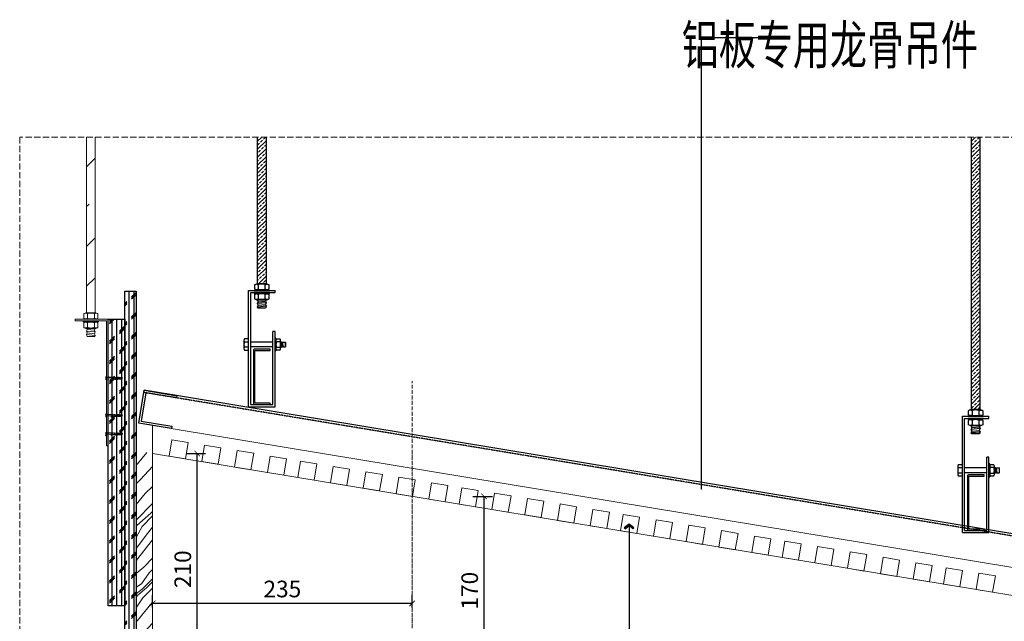
# Model space of a CAD drawing. Units: millimetres. Extents: x 1762 to 298762, y -24707 to 67684.
# Drawn here: x 15559 to 17337, y -17725 to -16639 of the extents above; entities that cross this region are included whole.
import ezdxf
from ezdxf.enums import TextEntityAlignment as Align

# ---------------------------------------------------------------- set-up
doc = ezdxf.new("R2010")
doc.units = ezdxf.units.MM
doc.linetypes.add('DASH', pattern=[0.35, 0.25, -0.1])
doc.linetypes.add('DASHED', pattern=[0.75, 0.5, -0.25])
doc.layers.get('Defpoints').update_dxf_attribs({"color": 251, "lineweight": 0})
for name, color, linetype in [('D-hatch  250', 250, 'Continuous'), ('Dimension【标注引线】', 44, 'Continuous'), ('PE-立面结构', 5, 'Continuous'), ('隐蔽工程SN', 6, 'Continuous')]:
    doc.layers.add(name, color=color, linetype=linetype)
for name, color, linetype, lineweight in [('FF-Finish【平面完成尺寸】', 44, 'Continuous', 0), ('G-尺寸标注', 4, 'Continuous', 0), ('G-装饰造型轮廓线粗线', 180, 'Continuous', 0), ('K-开关点位', 4, 'Continuous', 0), ('WALL_填充墙_A', 2, 'Continuous', 0)]:
    doc.layers.add(name, color=color, linetype=linetype, lineweight=lineweight)
doc.styles.add('ICDA-STYLE1', font='TSSDENG.SHX', dxfattribs={"width": 0.7, "bigfont": 'TSSDCHN.SHX'})
doc.dimstyles.new('筑森_1：10', dxfattribs={"dimscale": 10, "dimtxt": 3, "dimasz": 1, "dimexe": 1.5, "dimexo": 1, "dimgap": 0.7, "dimtad": 1, "dimdec": 0, "dimdsep": 46, "dimtxsty": 'ICDA-STYLE1', "dimblk": 'ARCHTICK', "dimblk1": 'ARCHTICK', "dimblk2": 'ARCHTICK', "dimcen": 1, "dimclrd": 4, "dimclre": 4, "dimclrt": 7, "dimadec": 0, "dimazin": 0, "dimtfac": 1, "dimtdec": 0, "dimtix": 1, "dimtmove": 2, "dimatfit": 3, "dimldrblk": 'hl_arrow2', "dimfxl": 2, "dimfxlon": 1, "dimarcsym": 0})
doc.dimstyles.new('筑森_[布局]1：100', dxfattribs={"dimtxt": 3, "dimasz": 1, "dimexe": 1.5, "dimexo": 1, "dimgap": 0.7, "dimtad": 1, "dimdec": 0, "dimlfac": 100, "dimdsep": 46, "dimtxsty": 'ICDA-STYLE1', "dimblk": 'ARCHTICK', "dimblk1": 'ARCHTICK', "dimblk2": 'ARCHTICK', "dimcen": 1, "dimclrd": 4, "dimclre": 4, "dimclrt": 7, "dimadec": 0, "dimazin": 0, "dimtfac": 1, "dimtdec": 0, "dimtix": 1, "dimtmove": 2, "dimatfit": 3, "dimldrblk": 'hl_arrow2', "dimfxl": 2, "dimfxlon": 1, "dimarcsym": 0})

# ---------------------------------------------------------------- blocks, each defined once
blk = doc.blocks.new('*U742')
at = {"layer": 'D-hatch  250'}
h = blk.add_hatch(dxfattribs=at)
h.set_pattern_fill('CORK', color=256, scale=30)
h.set_pattern_definition([(0, (343.6305, 0.8333), (0, 3.75), []), (135, (345.506, -1.042), (-7.5, -7.5), [5.3033, -5.3033]), (135, (346.443, -1.042), (-7.5, -7.5), [5.3033, -5.3033]), (135, (347.381, -1.042), (-7.5, -7.5), [5.3033, -5.3033])])
h.paths.add_polyline_path([(0, 8.33), (443.63, 8.33), (443.63, 0), (0, 0)])
blk.add_lwpolyline([(0, 8.33), (443.63, 8.33), (443.63, 0), (0, 0)], close=True)
blk = doc.blocks.new('*U735')
at = {"layer": 'D-hatch  250'}
h = blk.add_hatch(dxfattribs=at)
h.set_pattern_fill('CORK', color=256, scale=30)
h.set_pattern_definition([(0, (115.455, 5.0127), (0, 3.75), []), (135, (117.33, 3.138), (-7.5, -7.5), [5.3033, -5.3033]), (135, (118.267, 3.138), (-7.5, -7.5), [5.3033, -5.3033]), (135, (119.205, 3.138), (-7.5, -7.5), [5.3033, -5.3033])])
h.paths.add_polyline_path([(0, 12.51), (215.45, 12.51), (215.45, 0), (0, 0)])
blk.add_lwpolyline([(0, 12.51), (215.45, 12.51), (215.45, 0), (0, 0)], close=True)
blk = doc.blocks.new('A$C28553CB0')
at = {"color": 8, "linetype": 'DASHED', "ltscale": 0.5}
for p, q in [((2.8, 13.3), (1, 14)), ((2.9, 12.1), (1, 12.7)), ((2.7, 14.6), (1.1, 15.2)), ((2.6, 15.8), (1.2, 16.3)), ((2.5, 16.9), (1.3, 17.4)), ((2.5, 14.1), (1.3, 14.5)), ((2.5, 12.8), (1.3, 13.3)), ((2.5, 11.6), (1.3, 12)), ((2.4, 15.3), (1.4, 15.7)), ((2.4, 16.4), (1.5, 16.8)), ((1.9, 0), (1.9, 19.1))]:
    blk.add_line(p, q, dxfattribs=at)
at = {"color": 1, "linetype": 'DASHED', "ltscale": 0.5}
blk.add_lwpolyline([(2.8, 13.3), (2.5, 14.1), (2.7, 14.6), (2.4, 15.3), (2.6, 15.8), (2.4, 16.4), (2.5, 16.9), (2.3, 17.6), (2.5, 18.1), (1.9, 19.1), (1.4, 18.5), (1.5, 17.9), (1.3, 17.4), (1.5, 16.8), (1.2, 16.3), (1.4, 15.7), (1.1, 15.2), (1.3, 14.5), (1, 14), (1.3, 13.3), (1, 12.7), (1.3, 12), (1, 11.5), (1.3, 10.7), (1, 10.2), (1.3, 9.5), (1, 8.9), (1.3, 8.2), (1, 7.6), (1.3, 6.9), (1, 6.4), (1, 1.1), (0, 0), (3.8, 0), (2.9, 1.1), (2.9, 7), (2.9, 7), (2.5, 7.7), (2.9, 8.3), (2.5, 9), (2.9, 9.5), (2.5, 10.3), (2.9, 10.8), (2.5, 11.6), (2.9, 12.1), (2.5, 12.8)], close=True, dxfattribs=at)
blk = doc.blocks.new('A$Caab1dfdf')
at = {"color": 8}
blk.add_lwpolyline([(28.5, 0), (28.5, 112.57), (0, 112.57), (0, 114.07), (30, 114.07), (30, 0), (28.5, 0)], dxfattribs=at)
at = {"layer": 'PE-立面结构', "color": 8, "xscale": 0.7999999999883585, "yscale": 0.7999999999883585, "zscale": 0.7999999999883585, "rotation": 270}
for p in [(27.66, 62.4), (27.66, 28.79), (27.66, 12.13)]:
    blk.add_blockref('A$C28553CB0', p, dxfattribs=at)
blk = doc.blocks.new('*E751')
at = {"layer": 'G-尺寸标注', "color": 134}
for p, q in [((1.043, 27.839), (1.043, 12.007)), ((1.807, 12.007), (1.807, 27.839)), ((1.765, 12.007), (1.085, 12.007))]:
    blk.add_line(p, q, dxfattribs=at)
at = {"layer": 'G-尺寸标注', "color": 250, "linetype": 'Continuous'}
for p, q in [((1.043, 25.166), (1.807, 25.93)), ((1.043, 21.574), (1.273, 21.804)), ((1.043, 17.982), (1.807, 18.746)), ((1.043, 14.389), (1.807, 15.153))]:
    blk.add_line(p, q, dxfattribs=at)
at = {"layer": 'G-尺寸标注'}
blk.add_line((1.043, 12.007), (1.807, 12.007), dxfattribs=at)
at = {"layer": 'G-尺寸标注', "color": 250}
for p, q in [((1.025, 10.345), (1.825, 10.265)), ((1.025, 10.025), (1.825, 9.945)), ((1.749, 10.432), (1.101, 10.497)), ((1.749, 10.112), (1.101, 10.177))]:
    blk.add_line(p, q, dxfattribs=at)
at = {"layer": 'G-尺寸标注', "color": 134}
for points in [[(1.043, 27.839), (1.043, 12.007), (1.807, 12.007), (1.807, 27.839)], [(1.061, 10.585), (1.101, 10.497), (1.025, 10.345), (1.101, 10.177), (1.025, 10.025), (1.101, 9.857), (1.781, 9.857), (1.825, 9.945), (1.749, 10.112), (1.825, 10.265), (1.749, 10.432), (1.825, 10.585)]]:
    blk.add_lwpolyline(points, dxfattribs=at)
for points in [[(1.121, 11.535), (1.121, 11.879, 0.414214), (1.057, 11.943, 0.152179), (0.849, 11.943, 0.414214), (0.785, 11.879), (0.785, 11.535, 0.414214), (0.849, 11.471, 0.152179), (1.057, 11.471, 0.414214), (1.121, 11.535, 0.414214), (1.185, 11.471, 0.106972), (1.681, 11.471, 0.414214), (1.745, 11.535, 0.414214), (1.809, 11.471, 0.163695), (2.001, 11.471, 0.414214), (2.065, 11.535), (2.065, 11.879, 0.414214), (2.001, 11.943, -0.097422), (1.865, 12.007), (0.985, 12.007, -0.084027), (0.849, 11.943)], [(1.745, 11.879, -0.414214), (1.809, 11.943, -0.163695), (2.001, 11.943)], [(1.121, 10.713), (1.121, 11.057, 0.414214), (1.057, 11.121, 0.152179), (0.849, 11.121, 0.414214), (0.785, 11.057), (0.785, 10.713, 0.414214), (0.849, 10.649, 0.152179), (1.057, 10.649, 0.414214), (1.121, 10.713, 0.414214), (1.185, 10.649, 0.106972), (1.681, 10.649, 0.414214), (1.745, 10.713, 0.414214), (1.809, 10.649, 0.163695), (2.001, 10.649, 0.414214), (2.065, 10.713), (2.065, 11.057, 0.414214), (2.001, 11.121, -0.097422), (1.865, 11.185), (0.985, 11.185, -0.084027), (0.849, 11.121)], [(0.849, 11.471, -0.084027), (0.985, 11.407), (1.865, 11.407, -0.097422), (2.001, 11.471)], [(1.745, 11.057, -0.414214), (1.809, 11.121, -0.163695), (2.001, 11.121)], [(0.849, 10.649, -0.084027), (0.985, 10.585), (1.865, 10.585, -0.097422), (2.001, 10.649)]]:
    blk.add_lwpolyline(points, format="xyb", dxfattribs=at)
at = {"layer": 'G-尺寸标注', "color": 251}
for points in [[(1.121, 11.879, -0.414214), (1.185, 11.943, -0.106972), (1.681, 11.943, -0.414214), (1.745, 11.879), (1.745, 11.535)], [(1.121, 11.057, -0.414214), (1.185, 11.121, -0.106972), (1.681, 11.121, -0.414214), (1.745, 11.057), (1.745, 10.713)]]:
    blk.add_lwpolyline(points, format="xyb", dxfattribs=at)
at = {"layer": 'G-尺寸标注', "color": 134}
blk.add_lwpolyline([(2.108, 11.257), (2.108, 11.185), (0.742, 11.185), (0.742, 11.257)], close=True, dxfattribs=at)
at = {"layer": 'G-尺寸标注', "xscale": 0.1, "yscale": 0.1, "zscale": 0.1}
blk.add_blockref('A$Caab1dfdf', (0, 0), dxfattribs=at)
blk.add_blockref('A$Caab1dfdf', (0, 0), dxfattribs=at)
blk = doc.blocks.new('*E756')
at = {"color": 250, "linetype": 'Continuous'}
for p, q in [((1.233, 23.95), (1.603, 24.32)), ((1.233, 24.309), (1.244, 24.32)), ((1.502, 23.86), (1.682, 24.04)), ((1.771, 24.129), (1.951, 24.309)), ((1.233, 23.231), (1.997, 23.995)), ((1.233, 23.591), (1.412, 23.77)), ((1.233, 22.513), (1.997, 23.277)), ((1.322, 22.962), (1.502, 23.142)), ((1.592, 23.231), (1.771, 23.411)), ((1.861, 23.501), (1.997, 23.636)), ((1.233, 22.872), (1.233, 22.872)), ((1.233, 21.795), (1.997, 22.559)), ((1.233, 22.154), (1.322, 22.244)), ((1.412, 22.333), (1.592, 22.513)), ((1.682, 22.603), (1.861, 22.782)), ((1.951, 22.872), (1.997, 22.918)), ((1.233, 21.076), (1.997, 21.84)), ((1.233, 21.435), (1.412, 21.615)), ((1.502, 21.705), (1.682, 21.884)), ((1.771, 21.974), (1.951, 22.154)), ((1.861, 21.346), (1.997, 21.481)), ((1.233, 20.358), (1.997, 21.122)), ((1.233, 20.717), (1.233, 20.717)), ((1.322, 20.807), (1.502, 20.986)), ((1.592, 21.076), (1.771, 21.256)), ((1.682, 20.448), (1.861, 20.627)), ((1.951, 20.717), (1.997, 20.763)), ((1.233, 19.639), (1.997, 20.403)), ((1.233, 19.999), (1.322, 20.088)), ((1.233, 18.921), (1.997, 19.685)), ((1.412, 20.178), (1.592, 20.358)), ((1.502, 19.55), (1.682, 19.729)), ((1.771, 19.819), (1.951, 19.999)), ((1.233, 19.28), (1.412, 19.46)), ((1.233, 18.202), (1.997, 18.966)), ((1.322, 18.651), (1.502, 18.831)), ((1.592, 18.921), (1.771, 19.101)), ((1.861, 19.19), (1.997, 19.326)), ((1.233, 18.562), (1.233, 18.562)), ((1.233, 17.484), (1.997, 18.248)), ((1.233, 17.843), (1.322, 17.933)), ((1.412, 18.023), (1.592, 18.202)), ((1.682, 18.292), (1.861, 18.472)), ((1.771, 17.664), (1.951, 17.843)), ((1.951, 18.562), (1.997, 18.607)), ((1.233, 16.766), (1.997, 17.53)), ((1.233, 17.125), (1.412, 17.304)), ((1.502, 17.394), (1.682, 17.574)), ((1.592, 16.766), (1.771, 16.945)), ((1.861, 17.035), (1.997, 17.17)), ((1.233, 16.047), (1.997, 16.811)), ((1.233, 16.406), (1.233, 16.406)), ((1.233, 15.329), (1.997, 16.093)), ((1.322, 16.496), (1.502, 16.676)), ((1.412, 15.868), (1.592, 16.047)), ((1.682, 16.137), (1.861, 16.317)), ((1.951, 16.406), (1.997, 16.452)), ((1.233, 15.688), (1.322, 15.778)), ((1.233, 14.61), (1.997, 15.374)), ((1.233, 14.97), (1.412, 15.149)), ((1.502, 15.239), (1.682, 15.419)), ((1.771, 15.508), (1.951, 15.688)), ((1.233, 13.892), (1.997, 14.656)), ((1.233, 14.251), (1.233, 14.251)), ((1.322, 14.341), (1.502, 14.521)), ((1.592, 14.61), (1.771, 14.79)), ((1.861, 14.88), (1.997, 15.015)), ((1.951, 14.251), (1.997, 14.297)), ((1.233, 13.174), (1.997, 13.938)), ((1.233, 13.533), (1.322, 13.623)), ((1.412, 13.712), (1.592, 13.892)), ((1.682, 13.982), (1.861, 14.161)), ((1.771, 13.353), (1.951, 13.533)), ((1.233, 12.455), (1.997, 13.219)), ((1.233, 12.814), (1.412, 12.994)), ((1.233, 11.737), (1.997, 12.501)), ((1.502, 13.084), (1.682, 13.263)), ((1.592, 12.455), (1.771, 12.635)), ((1.861, 12.725), (1.997, 12.86)), ((1.233, 12.096), (1.233, 12.096)), ((1.314, 11.1), (1.997, 11.782)), ((1.322, 12.186), (1.502, 12.365)), ((1.412, 11.557), (1.592, 11.737)), ((1.682, 11.826), (1.861, 12.006)), ((1.951, 12.096), (1.997, 12.141)), ((1.233, 11.377), (1.322, 11.467)), ((1.674, 11.1), (1.682, 11.108)), ((1.771, 11.198), (1.951, 11.377))]:
    blk.add_line(p, q, dxfattribs=at)
at = {"color": 134}
for p, q in [((1.275, 11.1), (1.955, 11.1)), ((0.415, 10.5), (2.815, 10.5)), ((0.415, 0), (0.415, 10.5)), ((0.615, 0.2), (0.615, 10.3)), ((0.615, 10.3), (2.815, 10.3)), ((2.815, 10.3), (2.815, 10.5)), ((2.815, 6.8), (2.615, 6.8)), ((2.615, 0.2), (2.615, 6.8)), ((2.815, 0), (2.815, 6.8)), ((0.415, 0), (2.815, 0)), ((0.615, 0.2), (2.615, 0.2))]:
    blk.add_line(p, q, dxfattribs=at)
at = {"color": 250}
for p, q in [((2.015, 9.387), (1.215, 9.307)), ((2.015, 9.067), (1.215, 8.987)), ((1.291, 9.475), (1.938, 9.54)), ((1.291, 9.155), (1.938, 9.22))]:
    blk.add_line(p, q, dxfattribs=at)
at = {"color": 251}
for p, q in [((0, 5.992), (0, 5.242)), ((2.615, 5.833), (0.615, 5.833)), ((2.615, 5.4), (0.615, 5.4)), ((3.299, 5.254), (3.299, 5.979)), ((3.299, 5.617), (3.337, 5.362)), ((3.413, 5.871), (3.49, 5.362)), ((3.462, 5.833), (3.722, 5.833)), ((2.929, 5.133), (3.26, 5.133))]:
    blk.add_line(p, q, dxfattribs=at)
at = {"color": 1}
for points in [[(1.997, 24.32), (1.997, 11.1), (1.233, 11.1), (1.233, 24.32)], [(1.978, 9.627), (1.938, 9.54), (2.015, 9.387), (1.938, 9.22), (2.015, 9.067), (1.938, 8.9), (1.258, 8.9), (1.215, 8.987), (1.291, 9.155), (1.215, 9.307), (1.291, 9.475), (1.215, 9.627)]]:
    blk.add_lwpolyline(points, dxfattribs=at)
for points in [[(1.919, 10.628), (1.919, 10.972, -0.414214), (1.983, 11.036, -0.152179), (2.191, 11.036, -0.414214), (2.255, 10.972), (2.255, 10.628, -0.414214), (2.191, 10.564, -0.152179), (1.983, 10.564, -0.414214), (1.919, 10.628, -0.414214), (1.855, 10.564, -0.106972), (1.359, 10.564, -0.414214), (1.295, 10.628, -0.414214), (1.231, 10.564, -0.163695), (1.039, 10.564, -0.414214), (0.975, 10.628), (0.975, 10.972, -0.414214), (1.039, 11.036, 0.097422), (1.175, 11.1), (2.055, 11.1, 0.084027), (2.191, 11.036)], [(1.295, 10.972, 0.414214), (1.231, 11.036, 0.163695), (1.039, 11.036)], [(1.919, 9.755), (1.919, 10.099, -0.414214), (1.983, 10.163, -0.152179), (2.191, 10.163, -0.414214), (2.255, 10.099), (2.255, 9.755, -0.414214), (2.191, 9.691, -0.152179), (1.983, 9.691, -0.414214), (1.919, 9.755, -0.414214), (1.855, 9.691, -0.106972), (1.359, 9.691, -0.414214), (1.295, 9.755, -0.414214), (1.231, 9.691, -0.163695), (1.039, 9.691, -0.414214), (0.975, 9.755), (0.975, 10.099, -0.414214), (1.039, 10.163, 0.097422), (1.175, 10.227), (2.055, 10.227, 0.084027), (2.191, 10.163)], [(2.191, 10.564, 0.084027), (2.055, 10.5), (1.175, 10.5, 0.097422), (1.039, 10.564)], [(1.295, 10.099, 0.414214), (1.231, 10.163, 0.163695), (1.039, 10.163)], [(2.191, 9.691, 0.084027), (2.055, 9.627), (1.175, 9.627, 0.097422), (1.039, 9.691)]]:
    blk.add_lwpolyline(points, format="xyb", dxfattribs=at)
at = {"color": 251}
for points in [[(1.919, 10.972, 0.414214), (1.855, 11.036, 0.106972), (1.359, 11.036, 0.414214), (1.295, 10.972), (1.295, 10.628)], [(1.919, 10.099, 0.414214), (1.855, 10.163, 0.106972), (1.359, 10.163, 0.414214), (1.295, 10.099), (1.295, 9.755)], [(0.415, 5.367), (0.037, 5.367, 0.294449), (0.037, 5.117), (0.415, 5.117), (0.415, 6.117), (0.037, 6.117, 0.294449), (0.037, 5.867), (0.415, 5.867)], [(3.26, 5.858, 0.315789), (3.26, 6.1), (2.929, 6.1, 0.315789), (2.929, 5.858)]]:
    blk.add_lwpolyline(points, format="xyb", dxfattribs=at)
at = {"color": 1}
blk.add_lwpolyline([(0.931, 10.3), (0.931, 10.227), (2.298, 10.227), (2.298, 10.3)], close=True, dxfattribs=at)
at = {"color": 251}
blk.add_lwpolyline([(2.815, 5.031), (2.891, 5.031), (2.891, 6.202), (2.815, 6.202)], close=True, dxfattribs=at)
blk.add_lwpolyline([(3.26, 5.858), (2.929, 5.858, 0.157895), (2.929, 5.375), (3.26, 5.375, 0.157895)], format="xyb", close=True, dxfattribs=at)
for points in [[(3.299, 5.834), (3.299, 5.833), (3.309, 5.833), (3.332, 5.871), (3.337, 5.871), (3.342, 5.871), (3.376, 5.833), (3.386, 5.833), (3.408, 5.871), (3.413, 5.871), (3.418, 5.871), (3.452, 5.833), (3.462, 5.833), (3.527, 5.4)], [(3.299, 5.399), (3.332, 5.362), (3.337, 5.362), (3.342, 5.362), (3.364, 5.4), (3.374, 5.4), (3.408, 5.362), (3.413, 5.362)], [(3.337, 5.871), (3.413, 5.362), (3.418, 5.362), (3.441, 5.4), (3.451, 5.4), (3.485, 5.362), (3.49, 5.362), (3.495, 5.362), (3.517, 5.4), (3.527, 5.4), (3.722, 5.4), (3.773, 5.451), (3.773, 5.782), (3.722, 5.833), (3.722, 5.4)]]:
    blk.add_lwpolyline(points, dxfattribs=at)
at = {"color": 134}
blk.add_lwpolyline([(2.365, 0.2), (2.365, 0.32), (0.985, 0.32), (0.985, 5.08), (2.365, 5.08), (2.365, 5.2), (0.965, 5.2, 0.414214), (0.865, 5.1), (0.865, 0.3, 0.414214), (0.965, 0.2), (2.365, 0.2)], format="xyb", dxfattribs=at)
at = {"color": 251}
for centre, radius, start, end in [((0.867, 5.617), 0.867, 163.24967, 196.75033), ((3.102, 5.254), 0.211, 144.94886, 215.05114), ((3.088, 5.254), 0.211, 324.94886, 35.05114)]:
    blk.add_arc(centre, radius, start, end, dxfattribs=at)
blk = doc.blocks.new('*E757')
at = {"color": 250, "linetype": 'Continuous'}
for p, q in [((1.233, 35.301), (1.603, 35.671)), ((1.233, 35.66), (1.244, 35.671)), ((1.771, 35.481), (1.951, 35.66)), ((1.233, 34.583), (1.997, 35.347)), ((1.233, 34.942), (1.412, 35.121)), ((1.502, 35.211), (1.682, 35.391)), ((1.592, 34.583), (1.771, 34.762)), ((1.861, 34.852), (1.997, 34.987)), ((1.233, 33.864), (1.997, 34.628)), ((1.233, 34.223), (1.233, 34.223)), ((1.233, 33.146), (1.997, 33.91)), ((1.322, 34.313), (1.502, 34.493)), ((1.412, 33.685), (1.592, 33.864)), ((1.682, 33.954), (1.861, 34.134)), ((1.951, 34.223), (1.997, 34.269)), ((1.233, 33.505), (1.322, 33.595)), ((1.233, 32.427), (1.997, 33.191)), ((1.233, 32.787), (1.412, 32.966)), ((1.502, 33.056), (1.682, 33.236)), ((1.771, 33.325), (1.951, 33.505)), ((1.233, 31.709), (1.997, 32.473)), ((1.233, 32.068), (1.233, 32.068)), ((1.322, 32.158), (1.502, 32.338)), ((1.592, 32.427), (1.771, 32.607)), ((1.861, 32.697), (1.997, 32.832)), ((1.951, 32.068), (1.997, 32.114)), ((1.233, 30.991), (1.997, 31.755)), ((1.233, 31.35), (1.322, 31.44)), ((1.412, 31.529), (1.592, 31.709)), ((1.682, 31.799), (1.861, 31.978)), ((1.771, 31.17), (1.951, 31.35)), ((1.233, 30.272), (1.997, 31.036)), ((1.233, 30.631), (1.412, 30.811)), ((1.233, 29.554), (1.997, 30.318)), ((1.502, 30.901), (1.682, 31.08)), ((1.592, 30.272), (1.771, 30.452)), ((1.861, 30.542), (1.997, 30.677)), ((1.233, 29.913), (1.233, 29.913)), ((1.233, 28.835), (1.997, 29.599)), ((1.322, 30.003), (1.502, 30.182)), ((1.412, 29.374), (1.592, 29.554)), ((1.682, 29.643), (1.861, 29.823)), ((1.951, 29.913), (1.997, 29.958)), ((1.233, 29.194), (1.322, 29.284)), ((1.233, 28.117), (1.997, 28.881)), ((1.233, 28.476), (1.412, 28.656)), ((1.502, 28.745), (1.682, 28.925)), ((1.771, 29.015), (1.951, 29.194)), ((1.861, 28.386), (1.997, 28.522)), ((1.233, 27.398), (1.997, 28.162)), ((1.233, 27.758), (1.233, 27.758)), ((1.322, 27.847), (1.502, 28.027)), ((1.592, 28.117), (1.771, 28.296)), ((1.682, 27.488), (1.861, 27.668)), ((1.951, 27.758), (1.997, 27.803)), ((1.233, 26.68), (1.997, 27.444)), ((1.233, 27.039), (1.322, 27.129)), ((1.233, 25.962), (1.997, 26.726)), ((1.412, 27.219), (1.592, 27.398)), ((1.502, 26.59), (1.682, 26.77)), ((1.771, 26.86), (1.951, 27.039)), ((1.233, 26.321), (1.412, 26.5)), ((1.233, 25.243), (1.997, 26.007)), ((1.322, 25.692), (1.502, 25.872)), ((1.592, 25.962), (1.771, 26.141)), ((1.861, 26.231), (1.997, 26.366)), ((1.233, 25.602), (1.233, 25.602)), ((1.233, 24.525), (1.997, 25.289)), ((1.233, 24.884), (1.322, 24.974)), ((1.412, 25.064), (1.592, 25.243)), ((1.682, 25.333), (1.861, 25.513)), ((1.951, 25.602), (1.997, 25.648)), ((1.233, 23.806), (1.997, 24.57)), ((1.233, 24.166), (1.412, 24.345)), ((1.502, 24.435), (1.682, 24.615)), ((1.771, 24.704), (1.951, 24.884)), ((1.861, 24.076), (1.997, 24.211)), ((1.233, 23.088), (1.997, 23.852)), ((1.233, 23.447), (1.233, 23.447)), ((1.233, 22.369), (1.997, 23.133)), ((1.322, 23.537), (1.502, 23.717)), ((1.592, 23.806), (1.771, 23.986)), ((1.682, 23.178), (1.861, 23.357)), ((1.951, 23.447), (1.997, 23.493)), ((1.233, 22.729), (1.322, 22.818)), ((1.233, 21.651), (1.997, 22.415)), ((1.412, 22.908), (1.592, 23.088)), ((1.502, 22.28), (1.682, 22.459)), ((1.771, 22.549), (1.951, 22.729)), ((1.233, 22.01), (1.412, 22.19)), ((1.233, 20.933), (1.997, 21.697)), ((1.322, 21.382), (1.502, 21.561)), ((1.592, 21.651), (1.771, 21.831)), ((1.861, 21.92), (1.997, 22.056)), ((1.951, 21.292), (1.997, 21.337)), ((1.233, 21.292), (1.233, 21.292)), ((1.233, 20.214), (1.997, 20.978)), ((1.233, 20.573), (1.322, 20.663)), ((1.412, 20.753), (1.592, 20.933)), ((1.682, 21.022), (1.861, 21.202)), ((1.771, 20.394), (1.951, 20.573)), ((1.233, 19.496), (1.997, 20.26)), ((1.233, 19.855), (1.412, 20.035)), ((1.502, 20.124), (1.682, 20.304)), ((1.592, 19.496), (1.771, 19.675)), ((1.861, 19.765), (1.997, 19.901)), ((1.233, 18.777), (1.997, 19.541)), ((1.233, 19.137), (1.233, 19.137)), ((1.233, 18.059), (1.997, 18.823)), ((1.322, 19.226), (1.502, 19.406)), ((1.412, 18.598), (1.592, 18.777)), ((1.682, 18.867), (1.861, 19.047)), ((1.951, 19.137), (1.997, 19.182)), ((1.233, 18.418), (1.322, 18.508)), ((1.233, 17.341), (1.997, 18.105)), ((1.233, 17.7), (1.412, 17.879)), ((1.502, 17.969), (1.682, 18.149)), ((1.771, 18.239), (1.951, 18.418)), ((1.233, 16.622), (1.997, 17.386)), ((1.233, 16.981), (1.233, 16.981)), ((1.322, 17.071), (1.502, 17.251)), ((1.592, 17.341), (1.771, 17.52)), ((1.682, 16.712), (1.861, 16.892)), ((1.861, 17.61), (1.997, 17.745)), ((1.951, 16.981), (1.997, 17.027)), ((1.233, 15.904), (1.997, 16.668)), ((1.233, 16.263), (1.322, 16.353)), ((1.412, 16.443), (1.592, 16.622)), ((1.771, 16.083), (1.951, 16.263)), ((1.233, 15.185), (1.997, 15.949)), ((1.233, 15.544), (1.412, 15.724)), ((1.233, 14.467), (1.997, 15.231)), ((1.502, 15.814), (1.682, 15.993)), ((1.592, 15.185), (1.771, 15.365)), ((1.861, 15.455), (1.997, 15.59)), ((1.233, 14.826), (1.233, 14.826)), ((1.233, 13.748), (1.997, 14.512)), ((1.322, 14.916), (1.502, 15.095)), ((1.412, 14.287), (1.592, 14.467)), ((1.682, 14.557), (1.861, 14.736)), ((1.951, 14.826), (1.997, 14.872)), ((1.233, 14.108), (1.322, 14.197)), ((1.233, 13.03), (1.997, 13.794)), ((1.233, 13.389), (1.412, 13.569)), ((1.502, 13.659), (1.682, 13.838)), ((1.771, 13.928), (1.951, 14.108)), ((1.861, 13.299), (1.997, 13.435)), ((1.233, 12.312), (1.997, 13.076)), ((1.233, 12.671), (1.233, 12.671)), ((1.322, 12.761), (1.502, 12.94)), ((1.592, 13.03), (1.771, 13.21)), ((1.682, 12.401), (1.861, 12.581)), ((1.951, 12.671), (1.997, 12.716)), ((1.233, 11.593), (1.997, 12.357)), ((1.233, 11.952), (1.322, 12.042)), ((1.412, 12.132), (1.592, 12.312)), ((1.458, 11.1), (1.997, 11.639)), ((1.502, 11.503), (1.682, 11.683)), ((1.771, 11.773), (1.951, 11.952)), ((1.233, 11.234), (1.412, 11.414)), ((1.861, 11.144), (1.997, 11.28))]:
    blk.add_line(p, q, dxfattribs=at)
at = {"color": 134}
for p, q in [((1.275, 11.1), (1.955, 11.1)), ((0.415, 10.5), (2.815, 10.5)), ((0.415, 0), (0.415, 10.5)), ((0.615, 0.2), (0.615, 10.3)), ((0.615, 10.3), (2.815, 10.3)), ((2.815, 10.3), (2.815, 10.5)), ((2.815, 6.8), (2.615, 6.8)), ((2.615, 0.2), (2.615, 6.8)), ((2.815, 0), (2.815, 6.8)), ((0.415, 0), (2.815, 0)), ((0.615, 0.2), (2.615, 0.2))]:
    blk.add_line(p, q, dxfattribs=at)
at = {"color": 250}
for p, q in [((2.015, 9.387), (1.215, 9.307)), ((2.015, 9.067), (1.215, 8.987)), ((1.291, 9.475), (1.938, 9.54)), ((1.291, 9.155), (1.938, 9.22))]:
    blk.add_line(p, q, dxfattribs=at)
at = {"color": 251}
for p, q in [((0, 5.992), (0, 5.242)), ((2.615, 5.833), (0.615, 5.833)), ((2.615, 5.4), (0.615, 5.4)), ((3.299, 5.254), (3.299, 5.979)), ((3.299, 5.617), (3.337, 5.362)), ((3.413, 5.871), (3.49, 5.362)), ((3.462, 5.833), (3.722, 5.833)), ((2.929, 5.133), (3.26, 5.133))]:
    blk.add_line(p, q, dxfattribs=at)
at = {"color": 1}
for points in [[(1.997, 35.671), (1.997, 11.1), (1.233, 11.1), (1.233, 35.671)], [(1.978, 9.627), (1.938, 9.54), (2.015, 9.387), (1.938, 9.22), (2.015, 9.067), (1.938, 8.9), (1.258, 8.9), (1.215, 8.987), (1.291, 9.155), (1.215, 9.307), (1.291, 9.475), (1.215, 9.627)]]:
    blk.add_lwpolyline(points, dxfattribs=at)
for points in [[(1.919, 10.628), (1.919, 10.972, -0.414214), (1.983, 11.036, -0.152179), (2.191, 11.036, -0.414214), (2.255, 10.972), (2.255, 10.628, -0.414214), (2.191, 10.564, -0.152179), (1.983, 10.564, -0.414214), (1.919, 10.628, -0.414214), (1.855, 10.564, -0.106972), (1.359, 10.564, -0.414214), (1.295, 10.628, -0.414214), (1.231, 10.564, -0.163695), (1.039, 10.564, -0.414214), (0.975, 10.628), (0.975, 10.972, -0.414214), (1.039, 11.036, 0.097422), (1.175, 11.1), (2.055, 11.1, 0.084027), (2.191, 11.036)], [(1.295, 10.972, 0.414214), (1.231, 11.036, 0.163695), (1.039, 11.036)], [(1.919, 9.755), (1.919, 10.099, -0.414214), (1.983, 10.163, -0.152179), (2.191, 10.163, -0.414214), (2.255, 10.099), (2.255, 9.755, -0.414214), (2.191, 9.691, -0.152179), (1.983, 9.691, -0.414214), (1.919, 9.755, -0.414214), (1.855, 9.691, -0.106972), (1.359, 9.691, -0.414214), (1.295, 9.755, -0.414214), (1.231, 9.691, -0.163695), (1.039, 9.691, -0.414214), (0.975, 9.755), (0.975, 10.099, -0.414214), (1.039, 10.163, 0.097422), (1.175, 10.227), (2.055, 10.227, 0.084027), (2.191, 10.163)], [(2.191, 10.564, 0.084027), (2.055, 10.5), (1.175, 10.5, 0.097422), (1.039, 10.564)], [(1.295, 10.099, 0.414214), (1.231, 10.163, 0.163695), (1.039, 10.163)], [(2.191, 9.691, 0.084027), (2.055, 9.627), (1.175, 9.627, 0.097422), (1.039, 9.691)]]:
    blk.add_lwpolyline(points, format="xyb", dxfattribs=at)
at = {"color": 251}
for points in [[(1.919, 10.972, 0.414214), (1.855, 11.036, 0.106972), (1.359, 11.036, 0.414214), (1.295, 10.972), (1.295, 10.628)], [(1.919, 10.099, 0.414214), (1.855, 10.163, 0.106972), (1.359, 10.163, 0.414214), (1.295, 10.099), (1.295, 9.755)], [(0.415, 5.367), (0.037, 5.367, 0.294449), (0.037, 5.117), (0.415, 5.117), (0.415, 6.117), (0.037, 6.117, 0.294449), (0.037, 5.867), (0.415, 5.867)], [(3.26, 5.858, 0.315789), (3.26, 6.1), (2.929, 6.1, 0.315789), (2.929, 5.858)]]:
    blk.add_lwpolyline(points, format="xyb", dxfattribs=at)
at = {"color": 1}
blk.add_lwpolyline([(0.931, 10.3), (0.931, 10.227), (2.298, 10.227), (2.298, 10.3)], close=True, dxfattribs=at)
at = {"color": 251}
blk.add_lwpolyline([(2.815, 5.031), (2.891, 5.031), (2.891, 6.202), (2.815, 6.202)], close=True, dxfattribs=at)
blk.add_lwpolyline([(3.26, 5.858), (2.929, 5.858, 0.157895), (2.929, 5.375), (3.26, 5.375, 0.157895)], format="xyb", close=True, dxfattribs=at)
for points in [[(3.299, 5.834), (3.299, 5.833), (3.309, 5.833), (3.332, 5.871), (3.337, 5.871), (3.342, 5.871), (3.376, 5.833), (3.386, 5.833), (3.408, 5.871), (3.413, 5.871), (3.418, 5.871), (3.452, 5.833), (3.462, 5.833), (3.527, 5.4)], [(3.299, 5.399), (3.332, 5.362), (3.337, 5.362), (3.342, 5.362), (3.364, 5.4), (3.374, 5.4), (3.408, 5.362), (3.413, 5.362)], [(3.337, 5.871), (3.413, 5.362), (3.418, 5.362), (3.441, 5.4), (3.451, 5.4), (3.485, 5.362), (3.49, 5.362), (3.495, 5.362), (3.517, 5.4), (3.527, 5.4), (3.722, 5.4), (3.773, 5.451), (3.773, 5.782), (3.722, 5.833), (3.722, 5.4)]]:
    blk.add_lwpolyline(points, dxfattribs=at)
at = {"color": 134}
blk.add_lwpolyline([(2.365, 0.2), (2.365, 0.32), (0.985, 0.32), (0.985, 5.08), (2.365, 5.08), (2.365, 5.2), (0.965, 5.2, 0.414214), (0.865, 5.1), (0.865, 0.3, 0.414214), (0.965, 0.2), (2.365, 0.2)], format="xyb", dxfattribs=at)
at = {"color": 251}
for centre, radius, start, end in [((0.867, 5.617), 0.867, 163.24967, 196.75033), ((3.102, 5.254), 0.211, 144.94886, 215.05114), ((3.088, 5.254), 0.211, 324.94886, 35.05114)]:
    blk.add_arc(centre, radius, start, end, dxfattribs=at)
blk = doc.blocks.new('_ArchTick')
at = {"color": 4, "linetype": 'ByBlock', "const_width": 0.15}
blk.add_lwpolyline([(-0.5, -0.5), (0.5, 0.5)], dxfattribs=at)
blk = doc.blocks.new('*D973')
at = {"layer": 'Defpoints', "color": 0, "transparency": 16777216}
for p in [(16268.1, -17499.4), (16397.7, -17499.4), (16277.7, -17839.8)]:
    blk.add_point(p, dxfattribs=at)
at = {"layer": 'FF-Finish【平面完成尺寸】', "color": 4, "lineweight": -2, "transparency": 16777216}
for p, q in [((16377.7, -17499.4), (16412.7, -17499.4)), ((16397.7, -17839.8), (16397.7, -17499.4)), ((16377.7, -17839.8), (16412.7, -17839.8))]:
    blk.add_line(p, q, dxfattribs=at)
at = {"layer": 'FF-Finish【平面完成尺寸】', "color": 4, "lineweight": -2, "transparency": 16777216, "xscale": 10, "yscale": 10, "zscale": 10}
for p, rotation in [((16397.7, -17499.4), 90), ((16397.7, -17839.8), 270)]:
    blk.add_blockref('_ArchTick', p, dxfattribs=dict(at, rotation=rotation))
at = {"layer": 'FF-Finish【平面完成尺寸】', "color": 7, "transparency": 16777216, "insert": (16375.7, -17669.6), "char_height": 30, "attachment_point": 5, "rotation": 90, "style": 'ICDA-STYLE1'}
blk.add_mtext('170', dxfattribs=at)
blk = doc.blocks.new('hl_arrow2')
at = {"color": 4}
blk.add_line((-0.22, 0), (-1, 0), dxfattribs=at)
blk.add_lwpolyline([(-0.22, 0), (-0.86, -0.69), (-0.65, -0.86), (0, 0), (-0.65, 0.86), (-0.86, 0.69)], close=True, dxfattribs=at)
for points in [[(-0.86, 0.69), (-0.65, 0.86), (-0.22, 0), (0, 0)], [(-0.86, -0.69), (-0.65, -0.86), (-0.22, 0), (0, 0)]]:
    blk.add_solid(points, dxfattribs=at)
blk = doc.blocks.new('*D974')
at = {"layer": 'Defpoints', "color": 0, "transparency": 16777216}
for p in [(15799.4, -17422), (15879.7, -17422), (15820, -17839.8)]:
    blk.add_point(p, dxfattribs=at)
at = {"layer": 'FF-Finish【平面完成尺寸】', "color": 4, "lineweight": -2, "transparency": 16777216}
for p, q in [((15859.7, -17422), (15894.7, -17422)), ((15879.7, -17839.8), (15879.7, -17422)), ((15859.7, -17839.8), (15894.7, -17839.8))]:
    blk.add_line(p, q, dxfattribs=at)
at = {"layer": 'FF-Finish【平面完成尺寸】', "color": 4, "lineweight": -2, "transparency": 16777216, "xscale": 10, "yscale": 10, "zscale": 10}
for p, rotation in [((15879.7, -17422), 90), ((15879.7, -17839.8), 270)]:
    blk.add_blockref('_ArchTick', p, dxfattribs=dict(at, rotation=rotation))
at = {"layer": 'FF-Finish【平面完成尺寸】', "color": 7, "transparency": 16777216, "insert": (15857.7, -17630.9), "char_height": 30, "attachment_point": 5, "rotation": 90, "style": 'ICDA-STYLE1'}
blk.add_mtext('210', dxfattribs=at)
blk = doc.blocks.new('*D975')
at = {"layer": 'Defpoints', "color": 0, "transparency": 16777216}
for p in [(15799.4, -17692.4), (15799.4, -17710), (16267.8, -17710)]:
    blk.add_point(p, dxfattribs=at)
at = {"layer": 'FF-Finish【平面完成尺寸】', "color": 4, "lineweight": -2, "transparency": 16777216}
for p, q in [((15799.4, -17700), (15799.4, -17677.4)), ((16267.8, -17700), (16267.8, -17677.4)), ((16267.8, -17692.4), (15799.4, -17692.4))]:
    blk.add_line(p, q, dxfattribs=at)
at = {"layer": 'FF-Finish【平面完成尺寸】', "color": 4, "lineweight": -2, "transparency": 16777216, "xscale": 10, "yscale": 10, "zscale": 10, "rotation": 180}
blk.add_blockref('_ArchTick', (15799.4, -17692.4), dxfattribs=at)
at = {"layer": 'FF-Finish【平面完成尺寸】', "color": 4, "lineweight": -2, "transparency": 16777216, "xscale": 10, "yscale": 10, "zscale": 10}
blk.add_blockref('_ArchTick', (16267.8, -17692.4), dxfattribs=at)
at = {"layer": 'FF-Finish【平面完成尺寸】', "color": 7, "transparency": 16777216, "insert": (16033.6, -17670.4), "char_height": 30, "attachment_point": 5, "style": 'ICDA-STYLE1'}
blk.add_mtext('235', dxfattribs=at)

msp = doc.modelspace()

# ---------------------------------------------------------------- hatches: boundary and pattern name
at = {"layer": 'K-开关点位', "ltscale": 0.1}
h = msp.add_hatch(dxfattribs=at)
h.set_pattern_fill('直木纹', color=250, scale=10, angle=45, pattern_type=2)
h.set_pattern_definition([(34.695, (15704.313, -17745.777), (989.9489, 707.1076), [22.36, -2213.707]), (45, (15722.7, -17733.05), (0, 282.84), [22, -178]), (63.435, (15738.254, -17717.49), (141.422, 424.264), [18.974, -613.48]), (217.875, (15746.74, -17700.522), (1131.3707, 848.5284), [16.125, -1596.327]), (219.8056, (15734.011, -17710.421), (1555.6343, 1272.793), [22.091, -2186.981]), (239.036, (15717.04, -17724.564), (-282.843, -565.685), [24.74, -799.882]), (54.462, (15715.627, -17734.463), (565.6858, 848.528), [12.166, -1204.387]), (38.66, (15722.698, -17724.564), (-1272.7923, -989.9492), [18.11, -1792.966]), (230.7106, (15736.84, -17713.25), (-1131.3706, -1414.2137), [20.1, -1989.875]), (213.69, (15724.11, -17728.806), (707.1066, 424.2645), [10.198, -1009.606]), (39.8056, (15693, -17759.919), (-1555.6343, -1272.793), [22.091, -2186.981]), (33.69, (15709.97, -17745.777), (-707.1066, -424.2645), [20.396, -999.408]), (45, (15726.94, -17734.46), (0, 282.84), [24, -176]), (65.556, (15743.91, -17717.493), (424.2649, 989.9492), [17.088, -1691.713]), (48.814, (15750.982, -17701.936), (1838.4767, 2121.3211), [30.067, -2976.593]), (39.8056, (15770.781, -17679.309), (-1555.6343, -1272.793), [22.09, -2186.981]), (45, (15787.75, -17665.17), (0, 282.84), [22, -178]), (50.1944, (15661.887, -17791.032), (1272.793, 1555.6343), [22.091, -2186.981]), (39.8056, (15676.029, -17774.061), (-1555.6343, -1272.793), [22.091, -2186.981]), (45, (15659.06, -17788.2), (0, 282.84), [12, -188]), (50.1944, (15667.543, -17779.718), (1272.793, 1555.6343), [22.091, -2186.981]), (45, (15681.69, -17762.75), (0, 282.84), [20, -180]), (55.305, (15695.828, -17748.605), (-707.1076, -989.9489), [22.36, -2213.707]), (50.1944, (15708.556, -17730.22), (1272.793, 1555.6343), [22.091, -2186.981]), (39.8056, (15722.698, -17713.25), (-1555.6343, -1272.793), [22.091, -2186.981]), (39.8056, (15739.668, -17699.108), (-1555.6343, -1272.793), [22.09, -2186.981]), (36.87, (15756.64, -17684.966), (-989.9494, -707.1068), [28.284, -1385.93]), (45, (15779.27, -17668), (0, 282.84), [30, -170]), (32.471, (15858.462, -17758.505), (848.5281, 565.6855), [18.439, -1825.47]), (39.2894, (15874.019, -17748.605), (-1414.2137, -1131.3706), [20.1, -1989.875]), (53.13, (15858.462, -17758.505), (707.1068, 989.9494), [14.142, -1400.071]), (54.462, (15866.948, -17747.19), (565.6858, 848.528), [24.33, -1192.221]), (45, (15739.67, -17868.81), (0, 282.84), [24, -176]), (35.538, (15756.64, -17851.843), (-848.528, -565.6858), [12.166, -1204.387]), (246.801, (15766.54, -17844.77), (282.8428, 565.6855), [10.77, -1066.263]), (237.9946, (15762.296, -17854.671), (989.94994, 1555.6347), [26.683, -2641.65]), (37.875, (15874.019, -17742.948), (-1131.3707, -848.5284), [16.125, -1596.327]), (52.125, (15874.019, -17742.948), (848.5284, 1131.3707), [16.125, -1596.327]), (45, (15742.5, -17871.64), (0, 282.84), [16, -184]), (239.036, (15753.81, -17860.33), (-282.843, -565.685), [16.492, -808.13]), (41.6335, (15769.367, -17836.286), (-2404.1645, -2121.3187), [34.059, -3371.819]), (42.7094, (15794.823, -17813.659), (-3535.53332, -3252.69181), [50.04, -4953.9584]), (48.1798, (15831.592, -17779.718), (2262.74304, 2545.5832), [36.056, -3569.496]), (54.462, (15855.634, -17752.848), (565.6858, 848.528), [36.497, -1180.056]), (55.305, (15752.396, -17881.541), (-707.10764, -989.9489), [22.36, -2213.707]), (60.9454, (15765.124, -17863.157), (-424.2641, -707.1068), [29.12, -1426.902]), (45, (15779.27, -17837.7), (0, 282.84), [26, -174]), (36.87, (15797.65, -17819.316), (-989.9494, -707.1068), [28.284, -1385.93]), (48.5763, (15820.278, -17802.345), (1979.9004, 2262.74048), [32.062, -3174.181]), (36.254, (15841.492, -17778.304), (1131.37135, 848.52745), [26.306, -2604.283]), (30.964, (15862.705, -17762.747), (-565.685, -282.843), [24.74, -799.882]), (45, (15883.92, -17750.02), (0, 282.84), [14, -186]), (219.8056, (15769.367, -17836.286), (1555.6343, 1272.793), [44.181, -2164.891]), (40.2364, (15729.769, -17858.914), (-1697.0552, -1414.2149), [48.166, -2360.153]), (45, (15766.54, -17827.8), (0, 282.84), [46, -154]), (49.0856, (15799.065, -17795.274), (1697.05684, 1979.89846), [56.143, -2750.991]), (45, (15835.83, -17752.85), (0, 282.84), [50, -150]), (52.125, (15759.467, -17888.612), (848.5284, 1131.3707), [48.374, -1564.078]), (51.34, (15789.166, -17850.429), (989.9492, 1272.7923), [36.222, -1774.855]), (42.5104, (15811.793, -17822.144), (-3252.69365, -2969.84588), [46.0434, -4558.3024]), (38.4802, (15845.7343, -17791.0316), (-4101.21923, -3252.69123), [70.4556, -6975.1104]), (48.0128, (15667.543, -17796.688), (2404.16248, 2687.00635), [38.053, -3767.207]), (36.87, (15693, -17768.404), (-989.9494, -707.1068), [42.426, -1371.787]), (42.614, (15726.94, -17742.948), (-3394.11019, -3111.27235), [48.0416, -4756.123]), (55.6197, (15762.296, -17710.421), (-1272.79084, -1838.47855), [32.558, -3223.206]), (45, (15780.68, -17683.55), (0, 282.84), [40, -160]), (41.8202, (15650.573, -17779.718), (-2545.58322, -2262.74304), [36.056, -3569.496]), (51.009, (15677.443, -17755.676), (-1272.79227, -1555.6348), [38.21, -3782.785]), (51.71, (15701.485, -17725.978), (-1131.37186, -1414.21284), [34.234, -3389.214]), (39.2894, (15722.698, -17699.108), (-1414.2137, -1131.3706), [40.2, -1969.776]), (32.905, (15753.81, -17673.652), (-1555.6357, -989.94834), [28.636, -2834.929]), (54.462, (15777.852, -17658.096), (565.686, 848.528), [24.33, -1192.221]), (48.814, (15677.443, -17806.588), (1838.47667, 2121.3211), [30.067, -2976.593]), (32.1957, (15697.242, -17783.961), (-2262.74244, -1414.21221), [45.122, -4467.084]), (45, (15735.43, -17759.92), (0, 282.84), [50, -150]), (50.4403, (15770.781, -17724.564), (-1414.21454, -1697.05538), [42.19, -4176.815]), (51.71, (15797.651, -17692.037), (-1131.37186, -1414.21284), [34.234, -3389.214]), (45, (15640.67, -17769.82), (0, 282.84), [34, -166]), (53.13, (15664.715, -17745.777), (707.1068, 989.9494), [56.569, -1357.645]), (42.614, (15698.656, -17700.522), (-3394.11019, -3111.27235), [48.0416, -4756.123]), (39.4725, (15734.0114, -17667.995), (3252.68937, 2687.00808), [62.2896, -6166.675]), (51.8428, (15769.367, -17898.512), (-2121.31912, -2687.00681), [50.359, -4985.5126]), (45, (15800.48, -17858.91), (0, 282.84), [56, -144]), (41.3478, (15840.0775, -17819.316), (-4666.903093, -4101.22126), [94.191, -9324.938]), (45, (15719.87, -17849.01), (0, 282.84), [48, -152]), (49.7636, (15753.81, -17815.073), (1414.2149, 1697.0552), [48.166, -2360.153]), (43.1524, (15784.923, -17778.304), (-4384.06131, -4101.2202), [62.032, -6141.193]), (42.2737, (15830.178, -17735.877), (-2969.84796, -2687.00637), [42.048, -4162.712]), (39.8056, (15697.242, -17826.387), (-1555.6343, -1272.793), [44.181, -2164.891]), (45, (15731.18, -17798.1), (0, 282.84), [64, -136]), (46.9092, (15776.438, -17752.848), (3959.79441, 4242.64398), [60.0334, -5943.299]), (48.5763, (15817.45, -17709.007), (1979.9004, 2262.7405), [32.062, -3174.181])])
h.paths.add_polyline_path([(15769.367, -17893.119), (15799.366, -17898.512), (15799.369, -17422.009), (15769.369, -17417.055)])

# ---------------------------------------------------------------- linework, layer by layer
at = {"color": 8, "ltscale": 0.1}
for points in [[(15784.033, -17307.986), (15843.231, -17317.763), (15842.579, -17321.709), (15787.328, -17312.585), (15778.855, -17363.89), (15834.106, -17373.014), (15833.454, -17376.961), (15774.256, -17367.184), (15784.033, -17307.986)], [(15784.033, -17307.986), (15843.231, -17317.762), (15842.579, -17321.709), (15787.328, -17312.584), (15778.855, -17363.889), (15834.106, -17373.014), (15833.455, -17376.96), (15774.256, -17367.184), (15784.033, -17307.986)], [(15784.033, -17307.987), (15843.231, -17317.764), (15842.579, -17321.71), (15787.327, -17312.586), (15778.854, -17363.891), (15834.106, -17373.015), (15833.454, -17376.962), (15774.256, -17367.185), (15784.033, -17307.987)]]:
    msp.add_lwpolyline(points, dxfattribs=at)
at = {"layer": 'G-装饰造型轮廓线粗线', "color": 1, "ltscale": 0.1}
for points in [[(15749.369, -17254.191), (15749.367, -17909.844)], [(15769.369, -17277.353), (15769.367, -17913.439)]]:
    msp.add_lwpolyline(points, dxfattribs=at)
at = {"layer": 'G-装饰造型轮廓线粗线', "color": 180, "ltscale": 0.1}
for points in [[(17549.504, -17660.317), (15774.256, -17367.185)], [(15799.369, -17371.333), (15799.366, -17898.512)], [(15799.369, -17371.333), (15799.367, -17878.191)], [(17549.504, -17710.994), (15799.369, -17422.009)]]:
    msp.add_lwpolyline(points, dxfattribs=at)
at = {"layer": 'K-开关点位', "color": 1, "linetype": 'DASH', "ltscale": 45}
msp.add_lwpolyline([(15559.367, -18760.328), (23015.082, -18760.328), (23015.082, -16851.336), (15559.367, -16851.336)], close=True, dxfattribs=at)
at = {"layer": 'K-开关点位', "color": 8, "linetype": 'DASH', "ltscale": 28}
for points in [[(16267.837, -18128.075), (16267.837, -17291.85)], [(16267.837, -17416.699), (16267.837, -18344.741)]]:
    msp.add_lwpolyline(points, dxfattribs=at)
at = {"layer": 'PE-立面结构', "color": 250, "linetype": 'DASH', "ltscale": 2}
msp.add_line((17554.679, -17604.413), (15783.381, -17311.933, -0.092), dxfattribs=at)
at = {"layer": 'PE-立面结构', "color": 8, "ltscale": 0.1}
msp.add_line((17559.277, -17601.118), (15784.033, -17307.986, -0.099), dxfattribs=at)
at = {"layer": 'WALL_填充墙_A'}
for points in [[(15828.968, -17426.897), (15833.856, -17397.297), (15863.455, -17402.185), (15858.567, -17431.784), (15828.968, -17426.897)], [(15888.166, -17436.671), (15893.054, -17407.072), (15922.653, -17411.96), (15917.766, -17441.559), (15888.166, -17436.671)], [(15947.365, -17446.446), (15952.252, -17416.847), (15981.852, -17421.735), (15976.964, -17451.334), (15947.365, -17446.446)], [(16006.563, -17456.221), (16011.451, -17426.622), (16041.05, -17431.51), (16036.162, -17461.109), (16006.563, -17456.221)], [(16061.243, -17465.25), (16066.131, -17435.651), (16095.73, -17440.538), (16090.843, -17470.138), (16061.243, -17465.25)], [(16120.442, -17475.025), (16125.329, -17445.426), (16154.928, -17450.313), (16150.041, -17479.913), (16120.442, -17475.025)], [(16179.64, -17484.8), (16184.528, -17455.201), (16214.127, -17460.088), (16209.239, -17489.687), (16179.64, -17484.8)], [(16238.839, -17494.575), (16243.726, -17464.976), (16273.325, -17469.863), (16268.438, -17499.462), (16238.839, -17494.575)], [(16298.037, -17504.35), (16302.924, -17474.751), (16332.524, -17479.638), (16327.636, -17509.237), (16298.037, -17504.35)], [(16352.717, -17513.379), (16357.605, -17483.779), (16387.204, -17488.667), (16382.316, -17518.266), (16352.717, -17513.379)], [(16411.916, -17523.154), (16416.803, -17493.554), (16446.402, -17498.442), (16441.515, -17528.041), (16411.916, -17523.154)], [(16471.114, -17532.929), (16476.001, -17503.329), (16505.601, -17508.217), (16500.713, -17537.816), (16471.114, -17532.929)], [(16530.312, -17542.703), (16535.2, -17513.104), (16564.799, -17517.992), (16559.912, -17547.591), (16530.312, -17542.703)], [(16589.511, -17552.478), (16594.398, -17522.879), (16623.997, -17527.767), (16619.11, -17557.366), (16589.511, -17552.478)], [(16644.191, -17561.507), (16649.078, -17531.908), (16678.677, -17536.795), (16673.79, -17566.395), (16644.191, -17561.507)], [(16703.389, -17571.282), (16708.277, -17541.683), (16737.876, -17546.57), (16732.988, -17576.17), (16703.389, -17571.282)], [(16762.588, -17581.057), (16767.475, -17551.458), (16797.074, -17556.345), (16792.187, -17585.945), (16762.588, -17581.057)], [(16821.786, -17590.832), (16826.674, -17561.233), (16856.273, -17566.12), (16851.385, -17595.719), (16821.786, -17590.832)], [(16880.984, -17600.607), (16885.872, -17571.008), (16915.471, -17575.895), (16910.584, -17605.494), (16880.984, -17600.607)], [(16935.665, -17609.636), (16940.552, -17580.037), (16970.151, -17584.924), (16965.264, -17614.523), (16935.665, -17609.636)], [(16994.863, -17619.411), (16999.75, -17589.811), (17029.35, -17594.699), (17024.462, -17624.298), (16994.863, -17619.411)], [(17054.061, -17629.186), (17058.949, -17599.586), (17088.548, -17604.474), (17083.661, -17634.073), (17054.061, -17629.186)], [(17113.26, -17638.961), (17118.147, -17609.361), (17147.746, -17614.249), (17142.859, -17643.848), (17113.26, -17638.961)], [(17172.458, -17648.735), (17177.346, -17619.136), (17206.945, -17624.024), (17202.057, -17653.623), (17172.458, -17648.735)], [(17227.138, -17657.764), (17232.026, -17628.165), (17261.625, -17633.053), (17256.737, -17662.652), (17227.138, -17657.764)], [(17286.337, -17667.539), (17291.224, -17637.94), (17320.823, -17642.827), (17315.936, -17672.427), (17286.337, -17667.539)]]:
    msp.add_lwpolyline(points, dxfattribs=at)

# ---------------------------------------------------------------- block references
at = {"color": 1, "linetype": 'ByBlock', "ltscale": 0.1, "xscale": 20, "yscale": 20, "zscale": 20}
for name, p in [('*E756', (15964.225, -17337.74, -0.795)), ('*E757', (17253.06, -17564.764, -0.015))]:
    msp.add_blockref(name, p, dxfattribs=at)
at = {"layer": 'G-尺寸标注', "ltscale": 0.1, "xscale": 20, "yscale": 20, "zscale": 20}
msp.add_blockref('*E751', (15659.336, -17408.124), dxfattribs=at)
at = {"layer": '隐蔽工程SN', "color": 1, "ltscale": 0.1, "xscale": 2.4, "yscale": 2.4, "zscale": 2.4}
for name, p, rotation in [('*U742', (15769.367, -18194.109), 90), ('*U735', (15719.336, -17179.981), 270)]:
    msp.add_blockref(name, p, dxfattribs=dict(at, rotation=rotation))

# ---------------------------------------------------------------- texts
at = {"style": 'ICDA-STYLE1', "width": 0.7}
msp.add_text('铝板专用龙骨吊件', height=70, dxfattribs=at).set_placement((17289.516, -16719.824), align=Align.RIGHT)

# ---------------------------------------------------------------- dimensions: what is measured, and where the dimension line sits
at = {"layer": 'FF-Finish【平面完成尺寸】'}
for base, p1, p2, text, picture, middle in [((15879.67, -17422.009), (15819.956, -17839.836), (15799.369, -17422.009), '210', '*D974', (15857.67, -17630.922)), ((16397.716, -17499.4), (16277.716, -17839.836), (16268.06, -17499.4), '170', '*D973', (16375.716, -17669.618))]:
    dim = msp.add_linear_dim(base=base, p1=p1, p2=p2, angle=90, text=text, dimstyle='筑森_1：10', dxfattribs=at)
    dim.commit()
    dim.dimension.update_dxf_attribs({"geometry": picture, "text_midpoint": middle})
dim = msp.add_linear_dim(base=(15799.367, -17692.442), p1=(16267.837, -17709.963), p2=(15799.367, -17709.961), text='235', dimstyle='筑森_1：10', dxfattribs=at)
dim.commit()
dim.dimension.update_dxf_attribs({"geometry": '*D975', "text_midpoint": (16033.602, -17670.442)})

# ---------------------------------------------------------------- leaders
at = {"layer": 'Dimension【标注引线】', "color": 6, "linetype": 'Continuous'}
msp.add_leader([(16790.399, -17486.371), (16790.399, -16671.717), (16898.998, -16671.717)], dimstyle='筑森_[布局]1：100', override={"dimscale": 0.906445, "dimgap": 0.7, "dimtad": 0, "dimazin": 2}, dxfattribs=at)
at = {"layer": 'FF-Finish【平面完成尺寸】'}
msp.add_leader([(16659.493, -17549.51), (16659.493, -18852.595), (16770.932, -18852.595)], dimstyle='筑森_1：10', dxfattribs=at)

doc.saveas('drawing.dxf')
